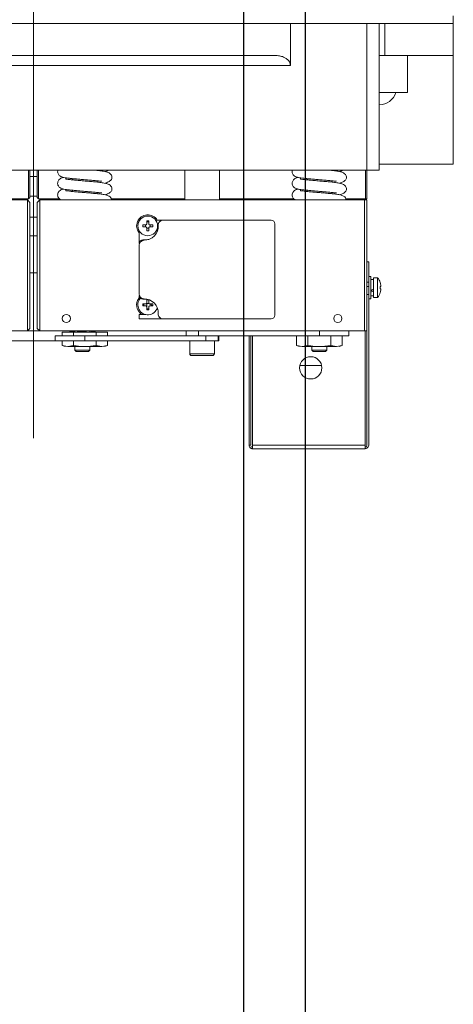
# Model space of a CAD drawing. Units: inches. Extents: x -1484 to 74110, y 6 to 13567.
# Drawn here: x 7344 to 7520, y 10603 to 11002 of the extents above; entities that cross this region are included whole.
import ezdxf
from ezdxf.lldxf.tags import DXFTag

# ---------------------------------------------------------------- set-up
doc = ezdxf.new("R2010")
doc.units = ezdxf.units.IN
doc.header["$MEASUREMENT"] = 0
doc.layers.add('1轮廓实线层', color=7, linetype='Continuous')
doc.layers.add('3中心线层', color=1, linetype='CENTER', lineweight=15)
doc.layers.add('TEXT_35', color=1, linetype='Continuous', lineweight=25)
doc.styles.get("Standard").update_dxf_attribs({"font": 'simsun.ttc'})
tags = doc.linetypes.add('CENTER', pattern=[2, 1.25, -0.25, 0.25, -0.25]).pattern_tags.tags
tags[10:11] = [DXFTag(74, 4), DXFTag(75, 0), DXFTag(340, '0'), DXFTag(46, 1.0), DXFTag(50, 0.0), DXFTag(44, 0.0), DXFTag(45, 0.0)]
tags[8:9] = [DXFTag(74, 4), DXFTag(75, 0), DXFTag(340, '0'), DXFTag(46, 1.0), DXFTag(50, 0.0), DXFTag(44, 0.0), DXFTag(45, 0.0)]
tags[6:7] = [DXFTag(74, 4), DXFTag(75, 0), DXFTag(340, '0'), DXFTag(46, 1.0), DXFTag(50, 0.0), DXFTag(44, 0.0), DXFTag(45, 0.0)]
tags[4:5] = [DXFTag(74, 4), DXFTag(75, 0), DXFTag(340, '0'), DXFTag(46, 1.0), DXFTag(50, 0.0), DXFTag(44, 0.0), DXFTag(45, 0.0)]
doc.dimstyles.new('直线标注---計劃圖', dxfattribs={"dimscale": 30, "dimtxt": 3.5, "dimasz": 2.5, "dimexe": 1, "dimexo": 1, "dimgap": 1, "dimtad": 1, "dimdec": 1, "dimdsep": 46, "dimtxsty": 'Standard', "dimcen": 0.1, "dimclrd": 6, "dimclre": 6, "dimclrt": 6, "dimadec": 0, "dimazin": 0, "dimtfac": 1, "dimtdec": 1, "dimtix": 1, "dimtmove": 0, "dimatfit": 0, "dimfxl": 0, "dimtolj": 1, "dimtzin": 0, "dimarcsym": 0})

# ---------------------------------------------------------------- blocks, each defined once
blk = doc.blocks.new('*D104')
at = {"color": 6, "lineweight": -2}
for p, q in [((7404.98, 11777.24), (5984.79, 11777.24)), ((6014.79, 11702.24), (6014.79, 10471.24)), ((7217.98, 10396.24), (5984.79, 10396.24))]:
    blk.add_line(p, q, dxfattribs=at)
at = {"color": 6}
for points in [[(6027.29, 11702.24), (6002.29, 11702.24), (6014.79, 11777.24)], [(6002.29, 10471.24), (6027.29, 10471.24), (6014.79, 10396.24)]]:
    blk.add_solid(points, dxfattribs=at)
at = {"layer": 'Defpoints', "color": 0}
for p in [(7434.98, 11777.24), (6014.79, 10396.24), (7247.98, 10396.24)]:
    blk.add_point(p, dxfattribs=at)
at = {"color": 6, "insert": (5926.33, 11086.74), "char_height": 105, "attachment_point": 5, "rotation": 90}
blk.add_mtext('\\A1;1381', dxfattribs=at)
blk = doc.blocks.new('*D108')
at = {"color": 6, "lineweight": -2}
for p, q in [((7429.98, 11752.24), (6508.78, 11752.24)), ((6538.78, 10627.24), (6538.78, 11677.24)), ((7404.98, 10552.24), (6508.78, 10552.24))]:
    blk.add_line(p, q, dxfattribs=at)
at = {"color": 6}
for points in [[(6551.28, 11677.24), (6526.28, 11677.24), (6538.78, 11752.24)], [(6526.28, 10627.24), (6551.28, 10627.24), (6538.78, 10552.24)]]:
    blk.add_solid(points, dxfattribs=at)
at = {"layer": 'Defpoints', "color": 0}
for p in [(6538.78, 11752.24), (7459.98, 11752.24), (7434.98, 10552.24)]:
    blk.add_point(p, dxfattribs=at)
at = {"color": 6, "insert": (6450.33, 11152.24), "char_height": 105, "attachment_point": 5, "rotation": 90}
blk.add_mtext('\\A1;1200', dxfattribs=at)

msp = doc.modelspace()

# ---------------------------------------------------------------- linework, layer by layer
at = {"ltscale": 10}
msp.add_line((7459.98, 11752.24), (7459.98, 10552.24), dxfattribs=at)
at = {"layer": '1轮廓实线层', "color": 7, "linetype": 'Continuous', "lineweight": 5}
for p, q in [((7519.98, 11000.24), (7519.98, 11003.24)), ((7245.98, 11000.24), (7453.98, 11000.24)), ((7453.98, 11000.24), (7453.98, 10983.24)), ((7453.98, 11000.24), (7484.98, 11000.24)), ((7484.98, 10940.74), (7484.98, 11000.24)), ((7484.98, 11000.24), (7489.98, 11000.24)), ((7489.98, 11000.24), (7489.98, 10940.74)), ((7489.98, 11000.24), (7492.29, 11000.24)), ((7492.29, 11000.24), (7492.29, 10987.24)), ((7492.29, 11000.24), (7519.98, 11000.24)), ((7519.98, 11000.24), (7519.98, 10987.24)), ((7447.84, 10987.24), (7252.13, 10987.24)), ((7492.29, 10987.24), (7489.98, 10987.24)), ((7492.29, 10987.24), (7519.98, 10987.24)), ((7501.48, 10972.24), (7501.48, 10987.24)), ((7519.98, 10943.24), (7519.98, 10987.24)), ((7453.98, 10983.24), (7245.98, 10983.24)), ((7489.98, 10972.24), (7501.48, 10972.24)), ((7489.98, 10943.24), (7519.98, 10943.24)), ((7484.98, 10940.74), (7214.98, 10940.74)), ((7347.98, 10929.24), (7347.98, 10940.74)), ((7348.48, 10940.74), (7348.48, 10929.74)), ((7348.48, 10938.24), (7351.48, 10938.24)), ((7351.48, 10929.74), (7351.48, 10940.74)), ((7351.98, 10940.74), (7351.98, 10929.24)), ((7375.73, 10940.68), (7375.73, 10940.74)), ((7411.23, 10940.74), (7411.23, 10928.74)), ((7425.23, 10928.74), (7425.23, 10940.74)), ((7470.73, 10940.68), (7470.73, 10940.74)), ((7484.48, 10929.24), (7484.48, 10940.74)), ((7489.98, 10940.74), (7484.98, 10940.74)), ((7484.98, 10940.74), (7484.98, 10929.24)), ((7365.73, 10937.38), (7365.73, 10936.88)), ((7375.73, 10935.98), (7375.73, 10936.48)), ((7460.73, 10937.38), (7460.73, 10936.88)), ((7470.73, 10935.98), (7470.73, 10936.48)), ((7347.98, 10929.24), (7348.48, 10929.74)), ((7348.48, 10930.24), (7351.48, 10930.24)), ((7351.48, 10929.74), (7351.98, 10929.24)), ((7365.73, 10932.67), (7365.73, 10932.18)), ((7375.73, 10931.27), (7375.73, 10931.78)), ((7460.73, 10932.67), (7460.73, 10932.18)), ((7470.73, 10931.27), (7470.73, 10931.78)), ((7215.98, 10928.74), (7347.48, 10928.74)), ((7339.56, 10929.24), (7347.98, 10929.24)), ((7347.48, 10875.74), (7347.48, 10928.74)), ((7348.48, 10927.74), (7347.48, 10928.74)), ((7348.48, 10927.74), (7348.48, 10876.74)), ((7352.48, 10928.74), (7351.48, 10927.74)), ((7351.48, 10876.74), (7351.48, 10927.74)), ((7360.43, 10929.24), (7351.98, 10929.24)), ((7352.48, 10928.74), (7352.48, 10875.74)), ((7483.98, 10928.74), (7352.48, 10928.74)), ((7411.23, 10929.24), (7381.45, 10929.24)), ((7455.43, 10929.24), (7425.23, 10929.24)), ((7484.48, 10929.24), (7476.45, 10929.24)), ((7483.98, 10875.74), (7483.98, 10928.74)), ((7483.98, 10928.74), (7484.98, 10928.74)), ((7484.98, 10929.24), (7484.48, 10929.24)), ((7484.98, 10928.74), (7484.98, 10875.74)), ((7351.48, 10921.74), (7348.48, 10921.74)), ((7392.98, 10920.56), (7392.73, 10920.56)), ((7392.73, 10920.56), (7392.73, 10920.18)), ((7394.23, 10918.68), (7395.49, 10918.68)), ((7395.49, 10917.8), (7394.23, 10917.8)), ((7395.29, 10917.8), (7395.29, 10918.68)), ((7395.79, 10918.98), (7395.79, 10920.25)), ((7395.79, 10916.23), (7395.79, 10917.5)), ((7396.67, 10920.25), (7396.67, 10918.98)), ((7396.67, 10917.5), (7396.67, 10916.23)), ((7396.97, 10918.68), (7398.24, 10918.68)), ((7398.24, 10917.8), (7396.97, 10917.8)), ((7397.18, 10918.68), (7397.18, 10917.8)), ((7402.23, 10920.56), (7399.49, 10920.56)), ((7402.47, 10920.56), (7446.23, 10920.56)), ((7447.73, 10919.06), (7447.73, 10882.06)), ((7351.48, 10914.24), (7348.48, 10914.24)), ((7392.73, 10916.3), (7392.73, 10911.06)), ((7396.67, 10917.29), (7395.79, 10917.29)), ((7392.73, 10890.71), (7392.73, 10910.41)), ((7394.23, 10912.56), (7395.23, 10912.56)), ((7484.98, 10903.74), (7485.72, 10903.74)), ((7485.72, 10903.74), (7485.72, 10895.5)), ((7351.48, 10899.24), (7348.48, 10899.24)), ((7486.52, 10897.74), (7485.72, 10897.74)), ((7486.52, 10897.74), (7486.52, 10888.74)), ((7484.98, 10895.5), (7485.72, 10895.5)), ((7485.72, 10893.74), (7484.98, 10893.74)), ((7485.72, 10895.5), (7485.72, 10890.5)), ((7487.62, 10896.54), (7486.52, 10896.54)), ((7489.34, 10897.24), (7487.62, 10897.24)), ((7487.62, 10889.24), (7487.62, 10897.24)), ((7489.34, 10889.24), (7489.34, 10897.24)), ((7490.39, 10893.68), (7490.66, 10893.68)), ((7392.73, 10890.06), (7392.73, 10888.18)), ((7484.98, 10890.5), (7485.72, 10890.5)), ((7485.72, 10890.5), (7485.72, 10829.48)), ((7486.52, 10889.94), (7487.62, 10889.94)), ((7490.66, 10892.8), (7490.39, 10892.8)), ((7395.23, 10888.56), (7394.23, 10888.56)), ((7394.23, 10886.68), (7395.49, 10886.68)), ((7395.49, 10885.8), (7394.23, 10885.8)), ((7396.09, 10886.81), (7395.74, 10886.81)), ((7395.79, 10886.98), (7395.79, 10888.25)), ((7395.92, 10886.81), (7395.92, 10884.62)), ((7396.67, 10888.25), (7396.67, 10886.98)), ((7396.97, 10886.68), (7398.24, 10886.68)), ((7398.24, 10885.8), (7396.97, 10885.8)), ((7397.82, 10885.8), (7397.86, 10885.96)), ((7398.19, 10886.68), (7398.23, 10886.24)), ((7398.23, 10886.24), (7398.19, 10885.8)), ((7485.72, 10888.74), (7486.52, 10888.74)), ((7487.62, 10889.24), (7489.34, 10889.24)), ((7392.73, 10882.31), (7392.73, 10880.56)), ((7392.73, 10882.31), (7395.49, 10882.31)), ((7395.79, 10884.23), (7395.79, 10885.5)), ((7396.67, 10885.5), (7396.67, 10884.23)), ((7392.73, 10880.56), (7402.23, 10880.56)), ((7446.23, 10880.56), (7402.47, 10880.56)), ((7215.98, 10875.74), (7347.48, 10875.74)), ((7348.48, 10876.74), (7347.48, 10875.74)), ((7352.48, 10875.74), (7347.48, 10875.74)), ((7352.48, 10875.74), (7351.48, 10876.74)), ((7483.98, 10875.74), (7352.48, 10875.74)), ((7358.73, 10873.74), (7358.73, 10871.74)), ((7370.73, 10873.74), (7358.73, 10873.74)), ((7361.5, 10875.14), (7361.5, 10873.74)), ((7361.5, 10875.14), (7366.12, 10875.14)), ((7366.12, 10875.14), (7366.12, 10873.74)), ((7366.12, 10875.14), (7375.35, 10875.14)), ((7366.73, 10875.74), (7366.73, 10875.14)), ((7370.73, 10873.74), (7419.73, 10873.74)), ((7370.73, 10871.74), (7370.73, 10873.74)), ((7372.73, 10875.14), (7372.73, 10875.74)), ((7375.35, 10875.14), (7375.35, 10873.74)), ((7375.35, 10875.14), (7379.97, 10875.14)), ((7379.97, 10875.14), (7379.97, 10873.74)), ((7411.73, 10873.74), (7411.73, 10875.74)), ((7416.73, 10875.74), (7416.73, 10873.74)), ((7416.73, 10873.74), (7465.73, 10873.74)), ((7419.73, 10871.74), (7419.73, 10873.74)), ((7424.73, 10873.74), (7424.73, 10871.74)), ((7424.98, 10871.74), (7424.98, 10873.74)), ((7437.25, 10873.74), (7437.25, 10829.48)), ((7437.98, 10873.74), (7437.98, 10829.48)), ((7438.69, 10873.74), (7438.69, 10829.48)), ((7456.5, 10873.74), (7456.5, 10869.79)), ((7461.12, 10873.74), (7461.12, 10869.79)), ((7465.73, 10873.74), (7465.73, 10875.74)), ((7477.73, 10873.74), (7465.73, 10873.74)), ((7470.35, 10873.74), (7470.35, 10869.79)), ((7474.97, 10873.74), (7474.97, 10869.79)), ((7477.73, 10873.74), (7477.73, 10875.74)), ((7484.98, 10875.74), (7483.98, 10875.74)), ((7484.25, 10829.48), (7484.25, 10875.74)), ((7484.98, 10875.74), (7484.98, 10829.48)), ((7358.73, 10871.74), (7341.23, 10871.74)), ((7370.73, 10871.74), (7358.73, 10871.74)), ((7361.5, 10871.74), (7361.5, 10869.79)), ((7361.5, 10869.79), (7362.73, 10869.34)), ((7363.81, 10869.34), (7361.5, 10869.79)), ((7366.12, 10869.79), (7363.81, 10869.34)), ((7366.12, 10871.74), (7366.12, 10869.79)), ((7370.73, 10871.74), (7419.73, 10871.74)), ((7375.35, 10871.74), (7375.35, 10869.79)), ((7377.66, 10869.34), (7375.35, 10869.79)), ((7379.97, 10869.79), (7377.66, 10869.34)), ((7378.73, 10869.34), (7379.97, 10869.79)), ((7379.97, 10871.74), (7379.97, 10869.79)), ((7413.23, 10871.74), (7413.23, 10866.49)), ((7424.73, 10871.74), (7419.73, 10871.74)), ((7423.23, 10866.49), (7423.23, 10871.74)), ((7424.98, 10871.74), (7424.73, 10871.74)), ((7456.5, 10869.79), (7457.73, 10869.34)), ((7458.81, 10869.34), (7456.5, 10869.79)), ((7461.12, 10869.79), (7458.81, 10869.34)), ((7472.66, 10869.34), (7470.35, 10869.79)), ((7474.97, 10869.79), (7472.66, 10869.34)), ((7473.73, 10869.34), (7474.97, 10869.79)), ((7363.81, 10869.34), (7370.73, 10869.34)), ((7366.73, 10869.34), (7366.73, 10867.97)), ((7366.73, 10867.97), (7367.27, 10867.43)), ((7372.73, 10867.97), (7366.73, 10867.97)), ((7372.19, 10867.43), (7367.27, 10867.43)), ((7370.73, 10869.34), (7377.66, 10869.34)), ((7372.19, 10867.43), (7372.73, 10867.97)), ((7372.73, 10867.97), (7372.73, 10869.34)), ((7413.23, 10866.49), (7423.23, 10866.49)), ((7422.48, 10865.74), (7413.98, 10865.74)), ((7458.81, 10869.34), (7465.73, 10869.34)), ((7462.73, 10869.34), (7462.73, 10867.97)), ((7462.73, 10867.97), (7463.27, 10867.43)), ((7468.73, 10867.97), (7462.73, 10867.97)), ((7468.19, 10867.43), (7463.27, 10867.43)), ((7465.73, 10869.34), (7472.66, 10869.34)), ((7468.19, 10867.43), (7468.73, 10867.97)), ((7468.73, 10867.97), (7468.73, 10869.34)), ((7457.86, 10861.74), (7459.73, 10861.74)), ((7466.64, 10861.74), (7459.73, 10861.74)), ((7437.98, 10829.48), (7437.25, 10829.48)), ((7438.69, 10829.48), (7484.25, 10829.48)), ((7484.25, 10828), (7438.72, 10828)), ((7484.25, 10829.48), (7484.25, 10828.2)), ((7484.25, 10828.2), (7484.98, 10828.2))]:
    msp.add_line(p, q, dxfattribs=at)
at = {"layer": '1轮廓实线层', "color": 7, "linetype": 'Continuous', "lineweight": 5, "flags": 128}
for points in [[(7395.79, 10920.19), (7396.23, 10920.24), (7396.67, 10920.19)], [(7396.67, 10919.83), (7396.23, 10919.89), (7395.79, 10919.83)], [(7395.23, 10912.56), (7396.31, 10912.67), (7396.73, 10912.77)], [(7392.73, 10889.07), (7392.73, 10889.07), (7392.08, 10887.96)], [(7394.28, 10885.8), (7394.23, 10886.24), (7394.28, 10886.68)], [(7394.64, 10886.68), (7394.58, 10886.24), (7394.64, 10885.8)], [(7396.73, 10888.35), (7396.31, 10888.45), (7395.23, 10888.56)], [(7395.79, 10888.19), (7396.23, 10888.24), (7396.67, 10888.19)], [(7395.79, 10884.65), (7396.23, 10884.59), (7396.67, 10884.65)], [(7396.67, 10884.29), (7396.23, 10884.24), (7395.79, 10884.29)]]:
    msp.add_lwpolyline(points, dxfattribs=at)
at = {"layer": '1轮廓实线层', "color": 7, "linetype": 'Continuous', "lineweight": 5}
for centre, radius in [((7396.23, 10918.24), 4), ((7363.23, 10880.74), 1.65), ((7473.23, 10880.74), 1.65), ((7462.25, 10860.74), 4.5)]:
    msp.add_circle(centre, radius, dxfattribs=at)
for centre, radius, start, end in [((7489.98, 10974.24), 7, 270, 343.3985), ((7396.23, 10918.24), 4.5, 31.0287, 157.4773), ((7396.23, 10918.24), 4.5, 157.4773, 218.9424), ((7406.92, 10918.24), 12.7, 178.0152, 181.9848), ((7394.73, 10918.16), 5.75, 270, 2.9585), ((7396.23, 10907.57), 12.69, 88.0128, 91.9872), ((7385.55, 10918.24), 12.7, 358.0152, 1.9848), ((7402.47, 10918.56), 2, 90, 182.9585), ((7402.23, 10919.06), 1.5, 90, 145.4729), ((7446.23, 10919.06), 1.5, 0, 90), ((7396.23, 10928.91), 12.69, 268.0128, 271.9872), ((7394.23, 10911.06), 1.5, 90, 180), ((7394.73, 10910.41), 2, 90, 180), ((7484.22, 10893.24), 6.5, 18.0602, 37.9799), ((7492.64, 10891.37), 4.49, 119.9254, 120.12), ((7484.22, 10893.24), 6.49, 6.5522, 18.0324), ((7483.06, 10893.24), 7.34, 356.5641, 3.4359), ((7394.73, 10890.71), 2, 180, 270), ((7394.23, 10890.06), 1.5, 180, 270), ((7484.22, 10893.24), 6.5, 322.0201, 341.9398), ((7484.22, 10893.24), 6.49, 341.9676, 353.4478), ((7492.64, 10895.12), 4.49, 239.88, 240.0746), ((7396.23, 10886.24), 4.5, 157.4773, 240.8587), ((7396.23, 10886.24), 4, 137.9878, 343.4983), ((7406.92, 10886.24), 12.7, 178.0151, 181.9849), ((7394.73, 10882.96), 5.75, 357.0415, 90), ((7396.23, 10875.57), 12.69, 88.0128, 91.9872), ((7396.09, 10884.56), 2.25, 33.4553, 90), ((7385.55, 10886.24), 12.7, 358.0151, 1.9849), ((7396.23, 10896.95), 12.72, 268.018, 271.982), ((7402.47, 10882.56), 2, 177.0415, 270), ((7446.23, 10882.06), 1.5, 270, 0), ((7402.23, 10882.06), 1.5, 214.5271, 270), ((7413.98, 10866.49), 0.75, 180, 270), ((7422.48, 10866.49), 0.75, 270, 0), ((7484.25, 10829.48), 0.737, 270, 0), ((7484.25, 10829.48), 1.47, 270, 300), ((7484.25, 10829.48), 1.47, 300, 0)]:
    msp.add_arc(centre, radius, start, end, dxfattribs=at)
for centre, start_param, end_param in [((7486.52, 10893.24), 4.618063, 4.811721), ((7487.62, 10893.24), 4.424404, 4.618063)]:
    msp.add_ellipse(centre, major_axis=(5.69, 3.15), ratio=0.170698, start_param=start_param, end_param=end_param, dxfattribs=at)
for points, knots in [([(7447.84, 10987.24), (7448.42, 10987.21), (7449.56, 10987.16), (7451.09, 10986.72), (7452.38, 10986.04), (7453.27, 10985.24), (7453.8, 10984.34), (7453.97, 10983.68), (7453.98, 10983.33), (7453.98, 10983.24)], [0, 0, 0, 0, 0.223752, 0.447051, 0.611898, 0.77764, 0.882528, 0.971441, 1, 1, 1, 1]), ([(7362.16, 10937.86), (7361.96, 10937.82), (7361.6, 10937.74), (7361.04, 10937.54), (7360.47, 10937.18), (7360.05, 10936.67), (7359.79, 10936.12), (7359.69, 10935.44), (7359.84, 10934.72), (7360.17, 10934.16), (7360.7, 10933.65), (7361.37, 10933.34), (7362.26, 10933.11), (7363.26, 10932.96), (7364.48, 10932.8), (7366, 10932.64), (7367.78, 10932.48), (7369.76, 10932.31), (7371.9, 10932.13), (7374.03, 10931.94), (7375.65, 10931.79), (7376.69, 10931.68), (7377.2, 10931.61), (7377.46, 10931.58), (7377.54, 10931.58), (7377.55, 10931.59), (7377.48, 10931.63), (7377.52, 10931.66), (7377.54, 10931.72), (7377.55, 10931.76)], [0, 0, 0, 0, 0.0392604, 0.0746162, 0.1109697, 0.1311718, 0.1535419, 0.1783267, 0.2041776, 0.2291074, 0.2539392, 0.3060558, 0.358711, 0.4129423, 0.4707076, 0.5308808, 0.5934827, 0.6593338, 0.7277349, 0.7999472, 0.874502, 0.9100183, 0.9369818, 0.9553549, 0.9615475, 0.9660389, 0.9698991, 0.9777745, 1, 1, 1, 1]), ([(7359.81, 10940.74), (7359.77, 10940.55), (7359.69, 10940.12), (7359.85, 10939.42), (7360.17, 10938.87), (7360.7, 10938.36), (7361.37, 10938.05), (7362.26, 10937.82), (7363.26, 10937.66), (7364.48, 10937.51), (7366, 10937.35), (7367.78, 10937.19), (7369.76, 10937.01), (7371.9, 10936.84), (7374.03, 10936.65), (7375.65, 10936.5), (7376.69, 10936.38), (7377.2, 10936.32), (7377.46, 10936.29), (7377.54, 10936.29), (7377.55, 10936.29), (7377.48, 10936.33), (7377.52, 10936.36), (7377.53, 10936.41), (7377.54, 10936.44)], [0, 0, 0, 0, 0.0254564, 0.0562694, 0.0859827, 0.1155779, 0.1776944, 0.2404528, 0.3050899, 0.3739389, 0.4456579, 0.5202714, 0.5987577, 0.6802831, 0.7663512, 0.8552111, 0.8975421, 0.9296792, 0.9515776, 0.9589585, 0.9643114, 0.9689127, 0.9782992, 1, 1, 1, 1]), ([(7378.95, 10935.51), (7379.14, 10935.57), (7379.68, 10935.74), (7380.54, 10936.14), (7381.46, 10936.88), (7381.89, 10937.68), (7381.47, 10939.01), (7380.64, 10939.67), (7379.72, 10940.06), (7378.55, 10940.33), (7377.01, 10940.56), (7375.75, 10940.69), (7375.19, 10940.74)], [0, 0, 0, 0, 0.039145, 0.115367, 0.225733, 0.370107, 0.490547, 0.582378, 0.656376, 0.760301, 0.891428, 1, 1, 1, 1]), ([(7378.95, 10940.22), (7379.14, 10940.27), (7379.64, 10940.43), (7380.02, 10940.62), (7380.26, 10940.74)], [0, 0, 0, 0, 0.373304, 1, 1, 1, 1]), ([(7457.16, 10937.86), (7456.96, 10937.82), (7456.6, 10937.74), (7456.04, 10937.54), (7455.47, 10937.18), (7455.05, 10936.67), (7454.79, 10936.12), (7454.69, 10935.44), (7454.84, 10934.72), (7455.17, 10934.16), (7455.7, 10933.65), (7456.37, 10933.34), (7457.26, 10933.11), (7458.26, 10932.96), (7459.48, 10932.8), (7461, 10932.64), (7462.78, 10932.48), (7464.76, 10932.31), (7466.9, 10932.13), (7469.03, 10931.94), (7470.65, 10931.79), (7471.69, 10931.68), (7472.2, 10931.61), (7472.46, 10931.58), (7472.54, 10931.58), (7472.55, 10931.59), (7472.48, 10931.63), (7472.52, 10931.66), (7472.54, 10931.72), (7472.55, 10931.76)], [0, 0, 0, 0, 0.0392606, 0.0746162, 0.1109696, 0.1311719, 0.153542, 0.1783268, 0.2041778, 0.2291075, 0.2539392, 0.306056, 0.358711, 0.4129425, 0.4707076, 0.5308811, 0.5934826, 0.6593339, 0.7277348, 0.799947, 0.8745023, 0.9100182, 0.936982, 0.9553549, 0.9615476, 0.9660389, 0.9698991, 0.9777745, 1, 1, 1, 1]), ([(7454.81, 10940.74), (7454.77, 10940.55), (7454.69, 10940.12), (7454.85, 10939.42), (7455.17, 10938.87), (7455.7, 10938.36), (7456.37, 10938.05), (7457.26, 10937.82), (7458.26, 10937.66), (7459.48, 10937.51), (7461, 10937.35), (7462.78, 10937.19), (7464.76, 10937.01), (7466.9, 10936.84), (7469.03, 10936.65), (7470.65, 10936.5), (7471.69, 10936.38), (7472.2, 10936.32), (7472.46, 10936.29), (7472.54, 10936.29), (7472.55, 10936.29), (7472.48, 10936.33), (7472.52, 10936.36), (7472.53, 10936.41), (7472.54, 10936.44)], [0, 0, 0, 0, 0.025456, 0.05627, 0.085983, 0.115578, 0.177695, 0.240453, 0.30509, 0.373939, 0.445658, 0.520271, 0.598758, 0.680283, 0.766351, 0.855211, 0.897542, 0.929679, 0.951578, 0.958959, 0.964311, 0.968913, 0.978299, 1, 1, 1, 1]), ([(7473.95, 10935.51), (7474.14, 10935.57), (7474.68, 10935.74), (7475.54, 10936.14), (7476.46, 10936.88), (7476.89, 10937.68), (7476.47, 10939.01), (7475.64, 10939.67), (7474.72, 10940.06), (7473.55, 10940.33), (7472.01, 10940.56), (7470.75, 10940.69), (7470.19, 10940.74)], [0, 0, 0, 0, 0.039145, 0.115367, 0.225733, 0.370107, 0.490547, 0.582378, 0.656376, 0.7603, 0.891428, 1, 1, 1, 1]), ([(7473.95, 10940.22), (7474.14, 10940.27), (7474.64, 10940.43), (7475.02, 10940.62), (7475.26, 10940.74)], [0, 0, 0, 0, 0.373305, 1, 1, 1, 1]), ([(7378.95, 10930.8), (7379.14, 10930.86), (7379.68, 10931.03), (7380.54, 10931.43), (7381.46, 10932.18), (7381.89, 10932.98), (7381.47, 10934.3), (7380.64, 10934.96), (7379.72, 10935.36), (7378.56, 10935.62), (7376.9, 10935.87), (7374.86, 10936.07), (7372.64, 10936.27), (7370.3, 10936.46), (7368.06, 10936.66), (7366.07, 10936.84), (7364.52, 10937.01), (7363.54, 10937.14), (7363, 10937.24), (7362.95, 10937.25), (7362.93, 10937.25)], [0, 0, 0, 0, 0.020718, 0.061058, 0.11947, 0.19588, 0.259624, 0.308225, 0.347389, 0.402392, 0.471792, 0.540989, 0.611273, 0.680669, 0.748937, 0.815332, 0.877922, 0.930512, 0.972622, 1, 1, 1, 1]), ([(7473.95, 10930.8), (7474.14, 10930.86), (7474.68, 10931.03), (7475.54, 10931.43), (7476.46, 10932.18), (7476.89, 10932.98), (7476.47, 10934.3), (7475.64, 10934.96), (7474.72, 10935.36), (7473.56, 10935.62), (7471.9, 10935.87), (7469.86, 10936.07), (7467.64, 10936.27), (7465.3, 10936.46), (7463.06, 10936.66), (7461.07, 10936.84), (7459.52, 10937.01), (7458.54, 10937.14), (7458, 10937.24), (7457.95, 10937.25), (7457.93, 10937.25)], [0, 0, 0, 0, 0.020718, 0.061058, 0.11947, 0.19588, 0.259624, 0.308225, 0.347389, 0.402392, 0.471792, 0.540989, 0.611273, 0.68067, 0.748937, 0.815332, 0.877922, 0.930512, 0.972622, 1, 1, 1, 1]), ([(7362.16, 10933.16), (7361.96, 10933.11), (7361.6, 10933.03), (7361.04, 10932.83), (7360.47, 10932.47), (7360.05, 10931.96), (7359.79, 10931.42), (7359.69, 10930.73), (7359.84, 10930.01), (7360.17, 10929.46), (7360.65, 10928.99), (7361.01, 10928.84), (7361.23, 10928.74)], [0, 0, 0, 0, 0.132241, 0.251329, 0.373781, 0.441824, 0.517178, 0.600655, 0.687734, 0.771705, 0.855342, 1, 1, 1, 1]), ([(7381.63, 10928.74), (7381.56, 10929.04), (7381.42, 10929.66), (7380.63, 10930.26), (7379.72, 10930.65), (7378.55, 10930.92), (7376.9, 10931.16), (7374.86, 10931.37), (7372.64, 10931.57), (7370.3, 10931.76), (7368.06, 10931.95), (7366.07, 10932.13), (7364.52, 10932.3), (7363.54, 10932.44), (7363, 10932.54), (7362.95, 10932.54), (7362.93, 10932.54)], [0, 0, 0, 0, 0.060376, 0.122057, 0.17176, 0.241565, 0.329642, 0.417461, 0.50666, 0.594732, 0.681372, 0.765635, 0.845068, 0.911812, 0.965254, 1, 1, 1, 1]), ([(7457.16, 10933.16), (7456.96, 10933.11), (7456.6, 10933.03), (7456.04, 10932.83), (7455.47, 10932.47), (7455.05, 10931.96), (7454.79, 10931.42), (7454.69, 10930.73), (7454.84, 10930.01), (7455.17, 10929.46), (7455.65, 10928.99), (7456.01, 10928.84), (7456.23, 10928.74)], [0, 0, 0, 0, 0.132241, 0.251329, 0.373781, 0.441824, 0.517178, 0.600655, 0.687734, 0.771705, 0.855342, 1, 1, 1, 1]), ([(7476.63, 10928.74), (7476.56, 10929.04), (7476.42, 10929.66), (7475.63, 10930.26), (7474.72, 10930.65), (7473.55, 10930.92), (7471.9, 10931.16), (7469.86, 10931.37), (7467.64, 10931.57), (7465.3, 10931.76), (7463.06, 10931.95), (7461.07, 10932.13), (7459.52, 10932.3), (7458.54, 10932.44), (7458, 10932.54), (7457.95, 10932.54), (7457.93, 10932.54)], [0, 0, 0, 0, 0.060376, 0.122057, 0.17176, 0.241565, 0.329642, 0.417461, 0.50666, 0.594732, 0.681372, 0.765635, 0.845068, 0.911812, 0.965254, 1, 1, 1, 1]), ([(7395.49, 10918.68), (7395.53, 10918.68), (7395.59, 10918.69), (7395.68, 10918.74), (7395.75, 10918.82), (7395.79, 10918.9), (7395.79, 10918.96), (7395.79, 10918.98)], [0, 0, 0, 0, 0.213635, 0.427328, 0.639536, 0.850968, 1, 1, 1, 1]), ([(7395.79, 10917.5), (7395.79, 10917.53), (7395.78, 10917.6), (7395.73, 10917.69), (7395.66, 10917.76), (7395.57, 10917.8), (7395.52, 10917.8), (7395.49, 10917.8)], [0, 0, 0, 0, 0.213664, 0.427276, 0.639478, 0.85096, 1, 1, 1, 1]), ([(7396.67, 10918.98), (7396.68, 10918.95), (7396.68, 10918.88), (7396.74, 10918.79), (7396.81, 10918.72), (7396.89, 10918.69), (7396.95, 10918.68), (7396.97, 10918.68)], [0, 0, 0, 0, 0.213551, 0.427285, 0.639425, 0.850953, 1, 1, 1, 1]), ([(7396.97, 10917.8), (7396.94, 10917.8), (7396.87, 10917.79), (7396.78, 10917.74), (7396.72, 10917.66), (7396.68, 10917.58), (7396.68, 10917.52), (7396.67, 10917.5)], [0, 0, 0, 0, 0.213594, 0.427254, 0.639453, 0.850981, 1, 1, 1, 1]), ([(7490.66, 10893.68), (7490.67, 10893.68), (7490.67, 10893.69), (7490.68, 10893.74), (7490.68, 10893.82), (7490.67, 10893.9), (7490.67, 10893.96), (7490.66, 10893.98)], [0, 0, 0, 0, 0.21363, 0.42731, 0.639428, 0.850971, 1, 1, 1, 1]), ([(7490.66, 10892.5), (7490.67, 10892.53), (7490.67, 10892.6), (7490.68, 10892.69), (7490.68, 10892.76), (7490.67, 10892.8), (7490.67, 10892.8), (7490.66, 10892.8)], [0, 0, 0, 0, 0.2135502, 0.427286, 0.6394187, 0.8509532, 1, 1, 1, 1]), ([(7395.49, 10886.68), (7395.53, 10886.68), (7395.59, 10886.69), (7395.68, 10886.74), (7395.75, 10886.82), (7395.79, 10886.9), (7395.79, 10886.96), (7395.79, 10886.98)], [0, 0, 0, 0, 0.213608, 0.427275, 0.639456, 0.850861, 1, 1, 1, 1]), ([(7395.79, 10885.5), (7395.79, 10885.53), (7395.78, 10885.6), (7395.73, 10885.69), (7395.66, 10885.76), (7395.57, 10885.8), (7395.52, 10885.8), (7395.49, 10885.8)], [0, 0, 0, 0, 0.213664, 0.427276, 0.639478, 0.85096, 1, 1, 1, 1]), ([(7396.67, 10886.98), (7396.68, 10886.95), (7396.68, 10886.88), (7396.74, 10886.79), (7396.81, 10886.72), (7396.89, 10886.69), (7396.95, 10886.68), (7396.97, 10886.68)], [0, 0, 0, 0, 0.213649, 0.427356, 0.63947, 0.850971, 1, 1, 1, 1]), ([(7396.97, 10885.8), (7396.94, 10885.8), (7396.87, 10885.79), (7396.78, 10885.74), (7396.72, 10885.66), (7396.68, 10885.58), (7396.68, 10885.52), (7396.67, 10885.5)], [0, 0, 0, 0, 0.213594, 0.427254, 0.639453, 0.850981, 1, 1, 1, 1]), ([(7364.18, 10875.14), (7364.62, 10875.34), (7365.45, 10875.71), (7366.27, 10875.32), (7366.66, 10875.14)], [0, 0, 0, 0, 0.534716, 1, 1, 1, 1]), ([(7367.09, 10875.14), (7367.26, 10875.19), (7368.38, 10875.49), (7370.18, 10875.65), (7371.72, 10875.28), (7372.3, 10875.14)], [0, 0, 0, 0, 0.099837, 0.659224, 1, 1, 1, 1]), ([(7372.84, 10875.14), (7373.28, 10875.34), (7374.11, 10875.71), (7374.93, 10875.32), (7375.32, 10875.14)], [0, 0, 0, 0, 0.534716, 1, 1, 1, 1]), ([(7370.73, 10869.34), (7369.58, 10869.39), (7368.03, 10869.46), (7366.5, 10869.72), (7366.12, 10869.79)], [0, 0, 0, 0, 0.746932, 1, 1, 1, 1]), ([(7375.35, 10869.79), (7375.31, 10869.78), (7373.79, 10869.51), (7372.24, 10869.42), (7370.73, 10869.34)], [0, 0, 0, 0, 0.026995, 1, 1, 1, 1]), ([(7465.73, 10869.34), (7464.58, 10869.39), (7463.03, 10869.46), (7461.5, 10869.72), (7461.12, 10869.79)], [0, 0, 0, 0, 0.746934, 1, 1, 1, 1]), ([(7470.35, 10869.79), (7470.31, 10869.78), (7468.79, 10869.51), (7467.24, 10869.42), (7465.73, 10869.34)], [0, 0, 0, 0, 0.026997, 1, 1, 1, 1]), ([(7437.25, 10829.48), (7437.26, 10829.31), (7437.3, 10828.98), (7437.55, 10828.54), (7437.92, 10828.21), (7438.34, 10828.03), (7438.61, 10828.01), (7438.72, 10828)], [0, 0, 0, 0, 0.214712, 0.429439, 0.644143, 0.858845, 1, 1, 1, 1]), ([(7438.69, 10828.74), (7438.47, 10828.74), (7438.24, 10828.74), (7438, 10828.74), (7437.98, 10828.74)], [0, 0, 0, 0, 0.927721, 1, 1, 1, 1]), ([(7438.72, 10828), (7438.72, 10828.02), (7438.71, 10828.05), (7438.71, 10828.31), (7438.7, 10828.68), (7438.7, 10829.1), (7438.69, 10829.37), (7438.69, 10829.48)], [0, 0, 0, 0, 0.214712, 0.429415, 0.644132, 0.858847, 1, 1, 1, 1])]:
    msp.add_open_spline(points, degree=3, knots=knots, dxfattribs=at)
at = {"layer": '3中心线层', "lineweight": 5}
msp.add_line((7349.98, 11481.95), (7349.98, 10832.26), dxfattribs=at)
at = {"layer": 'TEXT_35'}
msp.add_line((7434.98, 11777.24), (7434.98, 10552.24), dxfattribs=at)

# ---------------------------------------------------------------- dimensions: what is measured, and where the dimension line sits
for base, p1, p2, picture, middle in [((6014.79, 10396.24), (7434.98, 11777.24), (7247.98, 10396.24), '*D104', (5926.33, 11086.74)), ((6538.78, 11752.24), (7434.98, 10552.24), (7459.98, 11752.24), '*D108', (6450.33, 11152.24))]:
    dim = msp.add_linear_dim(base=base, p1=p1, p2=p2, angle=90, dimstyle='直线标注---計劃圖', override={"dimdec": 0})
    dim.commit()
    dim.dimension.update_dxf_attribs({"geometry": picture, "text_midpoint": middle})

doc.saveas('drawing.dxf')
